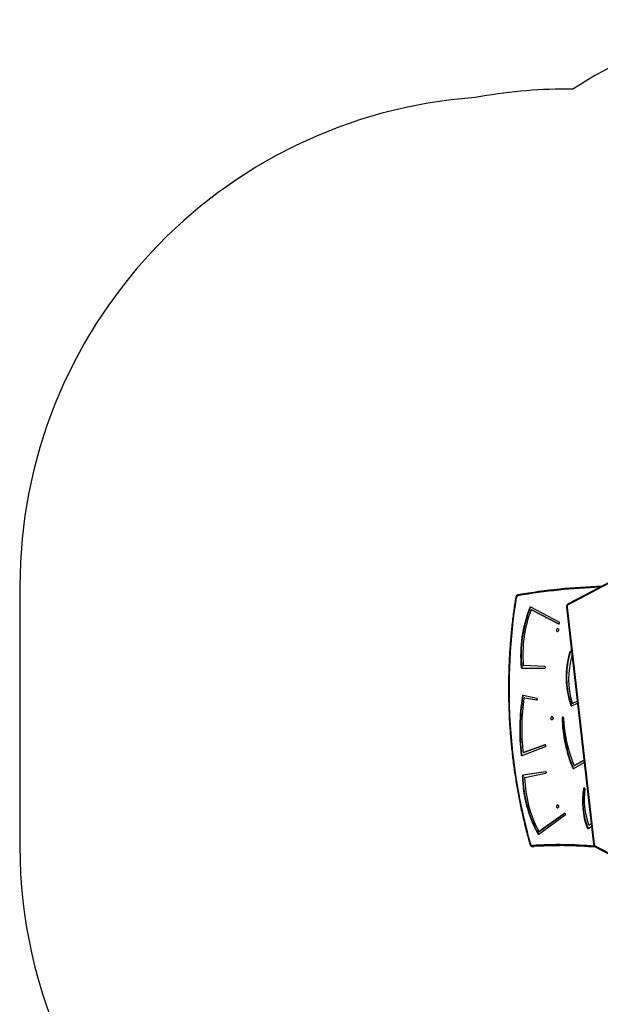
# Model space of a CAD drawing. Units: millimetres. Extents: x -7813 to 341019, y -3372 to 14996.
# Drawn here: x -7275 to -5497, y 8969 to 11983 of the extents above; entities that cross this region are included whole.
import ezdxf

# ---------------------------------------------------------------- set-up
doc = ezdxf.new("R2010")
doc.units = ezdxf.units.MM
doc.layers.add('Opvangzone', color=7, linetype='Continuous', true_color=0x00a19a)
doc.layers.add('VP-EQ', color=7, linetype='Continuous', true_color=0x8a3492)
doc.layers.add('Toestel 2D', color=7, linetype='Continuous', lineweight=20)

# ---------------------------------------------------------------- blocks, each defined once
blk = doc.blocks.new('3029-1')
at = {"layer": 'VP-EQ', "color": 0, "linetype": 'Continuous', "lineweight": 25}
for p, q in [((2145.26, -1321.68), (2139.25, -1318.49)), ((2145.27, -1321.95), (2139.26, -1318.76)), ((2153.91, -1394.99), (2145.61, -1322.49)), ((2154.06, -1394.96), (2145.76, -1322.46)), ((2164.35, -1321.74), (2163.94, -1321.74)), ((2163.99, -1321.74), (2163.94, -1321.74)), ((2164.4, -1321.74), (2163.99, -1321.74)), ((2164.35, -1321.74), (2164.4, -1321.74)), ((2162.52, -1325.48), (2154.47, -1331.38)), ((2162.69, -1325.56), (2162.83, -1325.56)), ((2147.42, -1327.29), (2146.38, -1327.83)), ((2146.47, -1328.68), (2147.13, -1328.37)), ((2146.47, -1328.62), (2147, -1328.37)), ((2147.13, -1328.37), (2147, -1328.37)), ((2147.19, -1328.36), (2147.05, -1328.36)), ((2147.58, -1327.41), (2147.72, -1327.41)), ((2154.57, -1331.8), (2162.27, -1326.34)), ((2154.71, -1331.8), (2162.41, -1326.34)), ((2162.41, -1326.34), (2162.27, -1326.34)), ((2162.48, -1326.32), (2162.34, -1326.32)), ((2154.52, -1331.82), (2154.57, -1331.8)), ((2154.57, -1331.8), (2154.71, -1331.8)), ((2148.73, -1339.46), (2148.87, -1339.46)), ((2160.39, -1344.63), (2167.27, -1343.55)), ((2166.8, -1342.89), (2160.41, -1344.14)), ((2160.48, -1344.63), (2167.4, -1343.55)), ((2167.27, -1343.55), (2167.4, -1343.55)), ((2167.46, -1343.29), (2167.6, -1343.29)), ((2152.06, -1345.49), (2148.62, -1347.42)), ((2148.69, -1348.05), (2151.49, -1346.55)), ((2148.7, -1348.12), (2151.63, -1346.55)), ((2151.63, -1346.55), (2151.49, -1346.55)), ((2151.69, -1346.54), (2151.55, -1346.54)), ((2160.42, -1344.63), (2160.48, -1344.63)), ((2167.66, -1349.59), (2160.52, -1352.35)), ((2167.81, -1349.8), (2167.95, -1349.8)), ((2160.52, -1352.82), (2167.07, -1350.55)), ((2160.53, -1352.82), (2160.66, -1352.82)), ((2160.66, -1352.82), (2167.21, -1350.55)), ((2167.21, -1350.55), (2167.07, -1350.55)), ((2167.25, -1350.55), (2167.11, -1350.55)), ((2155.3, -1361.08), (2155.44, -1361.08)), ((2152.41, -1364.8), (2150.69, -1365.56)), ((2152.57, -1364.94), (2152.7, -1364.94)), ((2150.76, -1366.17), (2152.16, -1365.57)), ((2150.76, -1366.11), (2152.03, -1365.57)), ((2152.16, -1365.57), (2152.03, -1365.57)), ((2152.21, -1365.56), (2152.07, -1365.56)), ((2166.81, -1367.23), (2163.16, -1366.59)), ((2163.18, -1367.08), (2167.3, -1367.95)), ((2163.19, -1366.59), (2163.26, -1366.59)), ((2166.94, -1367.23), (2163.26, -1366.59)), ((2166.83, -1367.23), (2166.81, -1367.23)), ((2166.81, -1367.23), (2166.94, -1367.23)), ((2166.83, -1367.23), (2166.96, -1367.23)), ((2167.42, -1367.75), (2167.56, -1367.75)), ((2167.58, -1376.37), (2160.71, -1376.33)), ((2160.72, -1376.83), (2167.19, -1377.11)), ((2167.72, -1376.37), (2160.73, -1376.33)), ((2167.58, -1376.37), (2167.72, -1376.37)), ((2167.8, -1376.59), (2167.93, -1376.59)), ((2152.5, -1381.34), (2152.75, -1381.45)), ((2152.9, -1381.29), (2153.03, -1381.29)), ((2156.33, -1390.36), (2165, -1395)), ((2156.38, -1389.91), (2156.36, -1389.9)), ((2156.38, -1389.91), (2156.52, -1389.91)), ((2164.65, -1394.17), (2156.38, -1389.91)), ((2164.79, -1394.17), (2156.52, -1389.91)), ((2164.65, -1394.17), (2164.79, -1394.17)), ((2164.71, -1394.18), (2164.85, -1394.18)), ((2165.16, -1394.88), (2165.3, -1394.88)), ((2139.25, -1403.5), (2153.55, -1395.99)), ((2139.26, -1403.23), (2153.56, -1395.72))]:
    blk.add_line(p, q, dxfattribs=at)
at = {"layer": 'VP-EQ', "color": 0, "linetype": 'Continuous', "lineweight": 25, "flags": 128}
for points in [[(2145.26, -1321.68), (2145.27, -1321.69), (2145.29, -1321.72), (2145.3, -1321.75), (2145.3, -1321.79), (2145.3, -1321.84), (2145.28, -1321.89), (2145.27, -1321.95)], [(2164.51, -1322.04), (2164.5, -1321.98), (2164.49, -1321.92), (2164.47, -1321.87), (2164.46, -1321.83), (2164.43, -1321.79), (2164.41, -1321.76), (2164.38, -1321.74), (2164.35, -1321.74)], [(2154.47, -1331.38), (2154.41, -1331.44), (2154.37, -1331.53), (2154.37, -1331.63), (2154.4, -1331.72), (2154.46, -1331.79), (2154.54, -1331.83), (2154.63, -1331.83), (2154.71, -1331.8)], [(2156.81, -1333.57), (2156.69, -1333.59), (2156.59, -1333.64), (2156.51, -1333.73), (2156.45, -1333.84), (2156.43, -1333.96), (2156.44, -1334.09), (2156.48, -1334.21), (2156.55, -1334.31), (2156.64, -1334.38), (2156.75, -1334.42), (2156.86, -1334.42), (2156.97, -1334.38), (2157.06, -1334.31), (2157.13, -1334.21), (2157.17, -1334.09), (2157.18, -1333.96), (2157.16, -1333.84), (2157.1, -1333.73), (2157.02, -1333.64), (2156.92, -1333.59), (2156.81, -1333.57)], [(2148.43, -1339.37), (2148.44, -1339.47), (2148.47, -1339.56), (2148.53, -1339.62), (2148.62, -1339.66), (2148.7, -1339.66), (2148.78, -1339.62), (2148.84, -1339.55), (2148.87, -1339.46)], [(2160.52, -1352.35), (2160.44, -1352.39), (2160.39, -1352.47), (2160.37, -1352.56), (2160.38, -1352.66), (2160.42, -1352.74), (2160.49, -1352.8), (2160.57, -1352.83), (2160.66, -1352.82)], [(2167.07, -1350.55), (2167.1, -1350.55), (2167.11, -1350.55)], [(2158.53, -1360.57), (2158.42, -1360.59), (2158.32, -1360.64), (2158.23, -1360.73), (2158.18, -1360.84), (2158.15, -1360.96), (2158.16, -1361.09), (2158.2, -1361.21), (2158.27, -1361.31), (2158.36, -1361.38), (2158.47, -1361.42), (2158.58, -1361.42), (2158.69, -1361.38), (2158.79, -1361.31), (2158.86, -1361.21), (2158.9, -1361.09), (2158.91, -1360.96), (2158.88, -1360.84), (2158.82, -1360.73), (2158.74, -1360.64), (2158.64, -1360.59), (2158.53, -1360.57)], [(2158.18, -1360.83), (2158.19, -1360.87), (2158.21, -1361)], [(2158.21, -1361), (2158.19, -1361.12), (2158.18, -1361.16)], [(2152.03, -1365.57), (2152.05, -1365.56), (2152.07, -1365.56)], [(2156.81, -1387.57), (2156.69, -1387.59), (2156.59, -1387.64), (2156.51, -1387.73), (2156.45, -1387.84), (2156.43, -1387.96), (2156.44, -1388.09), (2156.48, -1388.21), (2156.55, -1388.31), (2156.64, -1388.38), (2156.75, -1388.42), (2156.86, -1388.42), (2156.97, -1388.38), (2157.06, -1388.31), (2157.13, -1388.21), (2157.17, -1388.09), (2157.18, -1387.96), (2157.16, -1387.84), (2157.1, -1387.73), (2157.02, -1387.64), (2156.92, -1387.59), (2156.81, -1387.57)], [(2156.52, -1389.91), (2156.44, -1389.89), (2156.35, -1389.9), (2156.28, -1389.95), (2156.23, -1390.03), (2156.21, -1390.13), (2156.22, -1390.22), (2156.26, -1390.31), (2156.33, -1390.36)], [(2153.56, -1395.72), (2153.58, -1395.77), (2153.59, -1395.82), (2153.59, -1395.87), (2153.59, -1395.91), (2153.58, -1395.95), (2153.56, -1395.97), (2153.55, -1395.99)], [(2168.86, -1398.79), (2168.88, -1398.78), (2168.91, -1398.77), (2168.93, -1398.74), (2168.94, -1398.7), (2168.95, -1398.66), (2168.96, -1398.61), (2168.96, -1398.55), (2168.95, -1398.49)]]:
    blk.add_lwpolyline(points, dxfattribs=at)
at = {"layer": 'VP-EQ', "color": 0, "linetype": 'Continuous', "lineweight": 25}
for centre, radius, start, end in [((2156.29, -1195.6), 126.4, 264.8219, 273.6598), ((2144.92, -1322.55), 0.699, 5.0422, 60.1214), ((2156.42, -1195.66), 126.64, 265.0162, 273.66), ((2145.6, -1322.08), 0.406, 272.1958, 293.7746), ((2155.88, -1195.71), 126.28, 270.0917, 273.6613), ((2164.52, -1322.67), 0.631, 13.0726, 91.2937), ((2165.09, -1322.26), 0.266, 279.3594, 317.0288), ((1994.83, -1370.15), 176.84, 350.9643, 15.6232), ((2162.64, -1325.65), 0.209, 26.2883, 125.797), ((2162.49, -1325.67), 0.227, 28.1217, 69.2775), ((2128.88, -1344.16), 38.58, 1.2838, 28.8204), ((2129.02, -1344.16), 38.58, 1.2838, 28.8204), ((2147.05, -1328.47), 0.119, 89.9311, 115.9893), ((2147.18, -1328.49), 0.129, 16.9393, 113.8468), ((2126.42, -1336.12), 22.25, 351.6021, 20.1704), ((2147.51, -1327.48), 0.214, 17.644, 116.0341), ((2147.36, -1327.49), 0.233, 19.7099, 68.8932), ((2126.28, -1335.54), 22.8, 350.0966, 20.8683), ((2126.41, -1335.54), 22.8, 350.0966, 20.8683), ((2162.34, -1326.44), 0.123, 90.246, 125.7224), ((2162.48, -1326.45), 0.126, 24.9378, 124.7238), ((2128.8, -1344.05), 38.12, 1.9781, 27.5971), ((2156.03, -1334), 0.472, 337.9628, 22.0372), ((2156.02, -1334), 0.472, 338.0041, 21.9959), ((2148.49, -1339.43), 0.242, 291.8149, 352.9626), ((2160.47, -1344.38), 0.251, 104.0812, 271.7452), ((2166.76, -1342.75), 0.147, 284.2209, 4.5194), ((2167.22, -1343.31), 0.243, 282.1205, 4.03), ((2167.35, -1343.31), 0.243, 282.1126, 4.0379), ((2151.55, -1346.66), 0.121, 90.1891, 118.3763), ((2151.69, -1346.66), 0.128, 19.0961, 116.7104), ((2111.92, -1362.98), 43.12, 2.4927, 22.2976), ((2111.64, -1362.36), 43.68, 1.6715, 22.6317), ((2111.79, -1362.35), 43.67, 1.6704, 22.7227), ((2105.58, -1357.42), 62.7, 350.5098, 6.9786), ((2105.71, -1357.42), 62.7, 350.5098, 6.9786), ((2167.73, -1349.81), 0.224, 2.7012, 107.8716), ((2167.57, -1349.82), 0.241, 4.8663, 68.417), ((2105.64, -1357.81), 62.16, 351.4011, 6.5888), ((2167.25, -1350.68), 0.135, 2.4341, 105.758), ((2155.21, -1361.11), 0.223, 178.747, 7.7702), ((2155.05, -1361.1), 0.247, 292.0939, 4.1029), ((2157.75, -1361), 0.473, 338.0628, 21.9372), ((2152.5, -1365), 0.216, 16.1056, 111.9401), ((2152.34, -1365.01), 0.233, 18.0723, 68.8971), ((2127.87, -1373.62), 26.18, 342.9542, 19.3676), ((2128.01, -1373.62), 26.18, 342.9545, 19.3677), ((2152.21, -1365.69), 0.13, 13.2939, 111.0258), ((2127.77, -1373.07), 25.66, 344.0501, 16.7892), ((2163.24, -1366.84), 0.251, 87.4459, 255.2551), ((2166.96, -1367.09), 0.136, 263.2183, 354.8527), ((2167.18, -1367.72), 0.241, 290.7465, 352.2664), ((2167.33, -1367.73), 0.226, 261.035, 354.0371), ((2160.75, -1376.58), 0.252, 95.3026, 262.4675), ((2128.69, -1380.45), 38.75, 339.3919, 4.7431), ((2128.68, -1380.29), 39.29, 338.2057, 5.4069), ((2128.82, -1380.29), 39.29, 338.2057, 5.4069), ((2167.17, -1377.25), 0.141, 1.8759, 84.4369), ((2167.56, -1376.6), 0.234, 2.3953, 86.5706), ((2167.7, -1376.6), 0.234, 2.3958, 86.5577), ((2152.3, -1380.09), 0.144, 297.1215, 345.1375), ((2152.82, -1381.24), 0.217, 249.8938, 346.4453), ((2152.67, -1381.23), 0.237, 291.487, 344.2066), ((2156.02, -1388), 0.472, 338.0761, 21.9239), ((2156.03, -1388), 0.471, 337.9729, 22.0271), ((2153.19, -1395.09), 0.725, 300.4523, 8.2555), ((2153.89, -1394.58), 0.414, 272.3984, 293.5719), ((2164.71, -1394.06), 0.122, 242.6044, 269.764), ((2164.85, -1394.05), 0.128, 244.3774, 342.7139), ((2165.1, -1394.81), 0.213, 243.3224, 341.377), ((2164.95, -1394.8), 0.233, 291.0968, 339.2292), ((2168.82, -1397.84), 0.663, 282.0587, 353.1435), ((2169.44, -1398.32), 0.402, 61.632, 85.3898), ((2136.83, -1210.64), 190.85, 271.9335, 279.6616), ((2136.96, -1210.56), 190.64, 272.0762, 279.6612)]:
    blk.add_arc(centre, radius, start, end, dxfattribs=at)
for points, knots in [([(2145.76, -1322.46), (2145.76, -1322.42), (2145.74, -1322.33), (2145.7, -1322.18), (2145.62, -1322.02), (2145.51, -1321.88), (2145.39, -1321.76), (2145.3, -1321.71), (2145.26, -1321.68)], [0, 0, 0, 0, 0.108347, 0.290992, 0.474108, 0.656933, 0.838972, 1, 1, 1, 1]), ([(2165.29, -1322.44), (2165.28, -1322.41), (2165.25, -1322.32), (2165.18, -1322.18), (2165.07, -1322.04), (2164.95, -1321.92), (2164.8, -1321.83), (2164.64, -1321.77), (2164.5, -1321.74), (2164.42, -1321.74), (2164.38, -1321.74)], [0, 0, 0, 0, 0.084565, 0.225452, 0.366446, 0.506831, 0.646342, 0.784653, 0.921757, 1, 1, 1, 1]), ([(2169.63, -1397.97), (2169.69, -1397.58), (2169.87, -1396.46), (2170.14, -1394.6), (2170.43, -1392.39), (2170.7, -1390.18), (2170.94, -1387.96), (2171.15, -1385.73), (2171.33, -1383.51), (2171.48, -1381.28), (2171.61, -1379.05), (2171.71, -1376.81), (2171.78, -1374.58), (2171.82, -1372.34), (2171.83, -1370.11), (2171.82, -1367.87), (2171.77, -1365.64), (2171.7, -1363.4), (2171.61, -1361.17), (2171.48, -1358.94), (2171.32, -1356.71), (2171.14, -1354.48), (2170.93, -1352.26), (2170.69, -1350.04), (2170.43, -1347.82), (2170.13, -1345.61), (2169.81, -1343.4), (2169.46, -1341.2), (2169.08, -1339.01), (2168.68, -1336.82), (2168.25, -1334.63), (2167.79, -1332.46), (2167.3, -1330.29), (2166.79, -1328.13), (2166.24, -1325.98), (2165.74, -1324.08), (2165.42, -1322.91), (2165.29, -1322.44)], [0, 0, 0, 0, 0.015408, 0.0446655, 0.0739228, 0.1031805, 0.1324384, 0.1616946, 0.1909526, 0.2202105, 0.2494681, 0.2787248, 0.3079828, 0.3372405, 0.3664973, 0.3957555, 0.4250121, 0.4542705, 0.4835277, 0.5127846, 0.5420421, 0.5712997, 0.600557, 0.6298148, 0.6590726, 0.6883301, 0.7175879, 0.7468445, 0.7761017, 0.8053592, 0.8346173, 0.8638748, 0.8931319, 0.9223897, 0.951646, 0.980904, 1, 1, 1, 1]), ([(2153.55, -1395.99), (2153.58, -1395.97), (2153.66, -1395.92), (2153.77, -1395.83), (2153.88, -1395.7), (2153.96, -1395.55), (2154.03, -1395.38), (2154.06, -1395.21), (2154.07, -1395.06), (2154.06, -1394.98), (2154.06, -1394.96)], [0, 0, 0, 0, 0.089508, 0.228944, 0.369092, 0.510599, 0.653189, 0.796785, 0.941057, 1, 1, 1, 1]), ([(2168.87, -1398.79), (2168.9, -1398.78), (2168.99, -1398.76), (2169.13, -1398.71), (2169.27, -1398.62), (2169.39, -1398.5), (2169.49, -1398.36), (2169.57, -1398.21), (2169.61, -1398.07), (2169.63, -1397.99), (2169.63, -1397.97)], [0, 0, 0, 0, 0.091303, 0.231935, 0.372764, 0.51434, 0.656937, 0.800532, 0.945053, 1, 1, 1, 1])]:
    blk.add_open_spline(points, degree=3, knots=knots, dxfattribs=at)
blk = doc.blocks.new('VPL-16-3029-1-GM')
at = {"layer": 'Opvangzone'}
blk.add_lwpolyline([(1074.9, 12572.4, 0.079021), (609.6, 12498.4), (609.6, 13996.4, 0.414214), (-390.4, 14996.4), (-863.4, 14996.4, 0.414214), (-1863.4, 13996.4), (-1863.4, 12628.8, 0.110743), (-2503.9, 12772.4), (-3172, 12772.4, 0.270591), (-4478.4, 12009.6), (-4767.9, 12009.6, 0.144168), (-5580.8, 11770.2), (-5600.4, 11770.2, 0.046982), (-5880.5, 11743.9, 0.393648), (-7274.5, 10247.6), (-7274.5, 9452.1, 0.223883), (-6729, 8295, 0.276074)], format="xyb", dxfattribs=at)
at = {"layer": 'Toestel 2D', "color": 0, "xscale": 10, "yscale": 10, "zscale": 10, "rotation": 180}
blk.add_blockref('3029-1', (15940.1, -3765.7), dxfattribs=at)

msp = doc.modelspace()

# ---------------------------------------------------------------- block references
msp.add_blockref('VPL-16-3029-1-GM', (0, 0))

doc.saveas('drawing.dxf')
